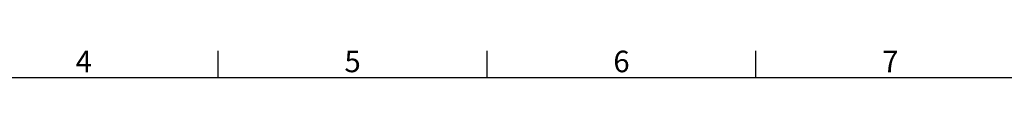
# Model space of a CAD drawing. Units: millimetres. Extents: x -3786 to 4614, y -3385 to 2555.
# Drawn here: x -1955 to -124, y 2355 to 2405 of the extents above; entities that cross this region are included whole.
import ezdxf
from ezdxf.enums import TextEntityAlignment as Align

# ---------------------------------------------------------------- set-up
doc = ezdxf.new("R2010")
doc.units = ezdxf.units.MM
doc.header["$LTSCALE"] = 5
doc.layers.add('Title Block', color=7, linetype='Continuous')
doc.styles.add('ISO Proportional', font='ARIALN.TTF', dxfattribs={"width": 0.8})

# ---------------------------------------------------------------- blocks, each defined once
blk = doc.blocks.new('ISO A1 title block')
at = {"layer": 'Title Block'}
for p, q in [((220, 574), (220, 579)), ((270, 574), (270, 579)), ((320, 574), (320, 579)), ((820, 574), (20, 574))]:
    blk.add_line(p, q, dxfattribs=at)
at = {"layer": 'Title Block', "style": 'ISO Proportional'}
for s, p in [('4', (195, 576.5)), ('5', (245, 576.5)), ('6', (295, 576.5)), ('7', (345, 576.5))]:
    blk.add_text(s, height=4, dxfattribs=at).set_placement(p, align=Align.MIDDLE)
at = {"layer": 'Title Block', "style": 'ISO Proportional', "flags": 8}
for tag, p in [('FILENAME', (747, 43)), ('DATE', (772, 43)), ('SCALE', (802, 43)), ('EDITION', (787, 23)), ('SHEET', (802, 23))]:
    blk.add_attdef(tag, text='', height=2.5, dxfattribs=at).set_placement(p, align=Align.MIDDLE_LEFT)
blk.add_attdef('DRAWING_NUMBER', text='', height=3, dxfattribs=at).set_placement((755, 25), align=Align.MIDDLE)

msp = doc.modelspace()

# ---------------------------------------------------------------- block references
at = {"layer": 'Title Block', "xscale": 10, "yscale": 10, "zscale": 10}
msp.add_blockref('ISO A1 title block', (-3786.1, -3385.5), dxfattribs=at)

doc.saveas('drawing.dxf')
